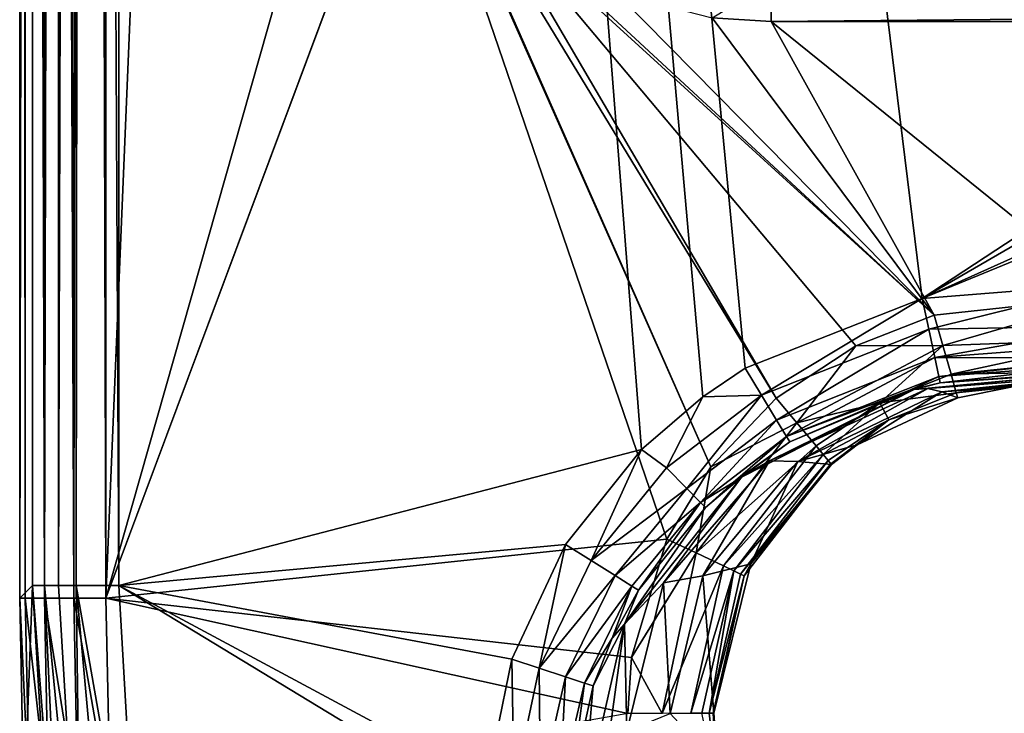
# Model space of a CAD drawing. Extents: x -0.426 to 0.426, y -0.181 to 0.22.
# Drawn here: x -0.426 to -0.38, y -0.136 to -0.104 of the extents above; entities that cross this region are included whole.
import ezdxf

# ---------------------------------------------------------------- set-up
doc = ezdxf.new("R2010")
doc.units = 0
doc.layers.add('L0_MINERALGUSS', color=7, linetype='CONTINUOUS')

msp = doc.modelspace()

# ---------------------------------------------------------------- linework, layer by layer
at = {"layer": 'L0_MINERALGUSS', "color": 8, "invisible_edges": 8}
for points in [[(-0.42273, 0.22, -0.041855), (-0.423149, -0.13067, -0.041714), (-0.423936, 0.219739, -0.041291), (-0.42273, 0.22, -0.041855)], [(-0.421663, -0.13067, -0.042), (-0.423149, -0.13067, -0.041714), (-0.42273, 0.22, -0.041855), (-0.421663, -0.13067, -0.042)], [(-0.421663, -0.13067, -0.042), (-0.42273, 0.22, -0.041855), (-0.421663, 0.22, -0.042), (-0.421663, -0.13067, -0.042)], [(-0.408918, 0.178487, -0.042), (-0.421663, -0.13067, -0.042), (-0.421663, 0.22, -0.042), (-0.408918, 0.178487, -0.042)], [(-0.424509, 0.2194, -0.040811), (-0.424516, -0.13067, -0.040804), (-0.425013, 0.218912, -0.040185), (-0.424509, 0.2194, -0.040811)], [(-0.423149, -0.13067, -0.041714), (-0.424516, -0.13067, -0.040804), (-0.424509, 0.2194, -0.040811), (-0.423149, -0.13067, -0.041714)], [(-0.423149, -0.13067, -0.041714), (-0.424509, 0.2194, -0.040811), (-0.423936, 0.219739, -0.041291), (-0.423149, -0.13067, -0.041714)], [(-0.425013, 0.218912, -0.040185), (-0.424516, -0.13067, -0.040804), (-0.425424, 0.218222, -0.039362), (-0.425013, 0.218912, -0.040185)], [(-0.425424, 0.218222, -0.039362), (-0.425402, -0.13067, -0.039422), (-0.425663, 0.21706, -0.038), (-0.425424, 0.218222, -0.039362)], [(-0.425424, 0.218222, -0.039362), (-0.424516, -0.13067, -0.040804), (-0.425402, -0.13067, -0.039422), (-0.425424, 0.218222, -0.039362)], [(-0.425663, 0.21706, -0.038), (-0.425402, -0.13067, -0.039422), (-0.425663, -0.13067, -0.038), (-0.425663, 0.21706, -0.038)], [(-0.425663, 0.21706, -0.038), (-0.425663, -0.13067, -0.038), (-0.425663, 0.21703, -0.037965), (-0.425663, 0.21706, -0.038)], [(-0.425663, 0.21703, -0.037965), (-0.425663, -0.13067, -0.038), (-0.425662, 0.217, -0.03793), (-0.425663, 0.21703, -0.037965)], [(-0.425662, 0.217, -0.03793), (-0.425663, -0.13067, -0.038), (-0.425662, -0.13067, -0.03793), (-0.425662, 0.217, -0.03793)], [(-0.425662, 0.217, -0.03793), (-0.425662, -0.13067, -0.03793), (-0.425069, 0.185893, -0.00393), (-0.425662, 0.217, -0.03793)], [(-0.425069, 0.185893, -0.00393), (-0.425662, -0.13067, -0.03793), (-0.425069, -0.130076, -0.00393), (-0.425069, 0.185893, -0.00393)], [(-0.425069, 0.185893, -0.00393), (-0.425069, -0.130076, -0.00393), (-0.42451, -0.130076, -0.00196), (-0.425069, 0.185893, -0.00393)], [(-0.425069, 0.185893, -0.00393), (-0.42451, -0.130076, -0.00196), (-0.42451, 0.185893, -0.00196), (-0.425069, 0.185893, -0.00393)], [(-0.423887, 0.185893, -0.001161), (-0.42451, -0.130076, -0.00196), (-0.423859, -0.130076, -0.001133), (-0.423887, 0.185893, -0.001161)], [(-0.42451, 0.185893, -0.00196), (-0.42451, -0.130076, -0.00196), (-0.423887, 0.185893, -0.001161), (-0.42451, 0.185893, -0.00196)], [(-0.423049, 0.185893, -0.000524), (-0.423887, 0.185893, -0.001161), (-0.423859, -0.130076, -0.001133), (-0.423049, 0.185893, -0.000524)], [(-0.423049, 0.185893, -0.000524), (-0.423859, -0.130076, -0.001133), (-0.423049, -0.130076, -0.000524), (-0.423049, 0.185893, -0.000524)], [(-0.421069, -0.130076), (-0.422536, 0.185893, -0.000279), (-0.423049, -0.130076, -0.000524), (-0.421069, -0.130076)], [(-0.422536, 0.185893, -0.000279), (-0.423049, 0.185893, -0.000524), (-0.423049, -0.130076, -0.000524), (-0.422536, 0.185893, -0.000279)], [(-0.421069, 0.185893), (-0.422536, 0.185893, -0.000279), (-0.421069, -0.130076), (-0.421069, 0.185893)], [(-0.396814, -0.123766), (-0.421069, 0.185893), (-0.421069, -0.130076), (-0.396814, -0.123766)], [(-0.38379, -0.116756), (-0.421069, 0.185893), (-0.392007, -0.12), (-0.38379, -0.116756)], [(-0.211607, -0.003685), (-0.421069, 0.185893), (-0.38379, -0.116756), (-0.211607, -0.003685)], [(-0.393967, -0.121316), (-0.421069, 0.185893), (-0.396814, -0.123766), (-0.393967, -0.121316)], [(-0.392007, -0.12), (-0.421069, 0.185893), (-0.393967, -0.121316), (-0.392007, -0.12)], [(-0.408918, -0.085792, -0.042), (-0.421663, -0.13067, -0.042), (-0.408918, 0.178487, -0.042), (-0.408918, -0.085792, -0.042)], [(-0.211607, -0.003685), (-0.38379, -0.116756), (-0.212327, -0.017688), (-0.211607, -0.003685)], [(-0.210706, -0.039152), (-0.212327, -0.017688), (-0.38379, -0.116756), (-0.210706, -0.039152)], [(-0.209559, -0.045564), (-0.210706, -0.039152), (-0.38379, -0.116756), (-0.209559, -0.045564)], [(-0.209559, -0.045564), (-0.38379, -0.116756), (-0.375, -0.116069), (-0.209559, -0.045564)], [(-0.407597, -0.092957, -0.042), (-0.421663, -0.13067, -0.042), (-0.408918, -0.085792, -0.042), (-0.407597, -0.092957, -0.042)], [(-0.395632, -0.127921, -0.042), (-0.421663, -0.13067, -0.042), (-0.407597, -0.092957, -0.042), (-0.395632, -0.127921, -0.042)], [(-0.393597, -0.124574, -0.042), (-0.395632, -0.127921, -0.042), (-0.407597, -0.092957, -0.042), (-0.393597, -0.124574, -0.042)], [(-0.393597, -0.124574, -0.042), (-0.407597, -0.092957, -0.042), (-0.40666, -0.094958, -0.042), (-0.393597, -0.124574, -0.042)], [(-0.390557, -0.121392, -0.042), (-0.393597, -0.124574, -0.042), (-0.40666, -0.094958, -0.042), (-0.390557, -0.121392, -0.042)], [(-0.390557, -0.121392, -0.042), (-0.40666, -0.094958, -0.042), (-0.403791, -0.098791, -0.042), (-0.390557, -0.121392, -0.042)], [(-0.386871, -0.118958, -0.042), (-0.390557, -0.121392, -0.042), (-0.403791, -0.098791, -0.042), (-0.386871, -0.118958, -0.042)], [(-0.383227, -0.117529, -0.042), (-0.403791, -0.098791, -0.042), (-0.401215, -0.1009, -0.042), (-0.383227, -0.117529, -0.042)], [(-0.383227, -0.117529, -0.042), (-0.386871, -0.118958, -0.042), (-0.403791, -0.098791, -0.042), (-0.383227, -0.117529, -0.042)], [(-0.383227, -0.117529, -0.042), (-0.401215, -0.1009, -0.042), (-0.397957, -0.102597, -0.042), (-0.383227, -0.117529, -0.042)], [(-0.390792, -0.103918, -0.042), (-0.393532, -0.103738, -0.042), (-0.390792, -0.102072, -0.041647), (-0.390792, -0.103918, -0.042)], [(-0.206737, -0.102072, -0.041647), (-0.390792, -0.103918, -0.042), (-0.390792, -0.102072, -0.041647), (-0.206737, -0.102072, -0.041647)], [(-0.206737, -0.103918, -0.042), (-0.390792, -0.103918, -0.042), (-0.206737, -0.102072, -0.041647), (-0.206737, -0.103918, -0.042)], [(-0.383227, -0.117529, -0.042), (-0.397957, -0.102597, -0.042), (-0.393532, -0.103738, -0.042), (-0.383227, -0.117529, -0.042)], [(-0.383227, -0.117529, -0.042), (-0.393532, -0.103738, -0.042), (-0.390792, -0.103918, -0.042), (-0.383227, -0.117529, -0.042)], [(-0.375, -0.116663, -0.042), (-0.383227, -0.117529, -0.042), (-0.390792, -0.103918, -0.042), (-0.375, -0.116663, -0.042)], [(-0.206737, -0.103918, -0.042), (-0.375, -0.116663, -0.042), (-0.390792, -0.103918, -0.042), (-0.206737, -0.103918, -0.042)], [(-0.375, -0.116069), (-0.38379, -0.116756), (-0.383487, -0.118186, -0.000277), (-0.375, -0.116069)], [(-0.375, -0.116069), (-0.383487, -0.118186, -0.000277), (-0.375, -0.118049, -0.000524), (-0.375, -0.116069)], [(-0.38379, -0.116756), (-0.392007, -0.12), (-0.391248, -0.121248, -0.000276), (-0.38379, -0.116756)], [(-0.383487, -0.118186, -0.000277), (-0.38379, -0.116756), (-0.391248, -0.121248, -0.000276), (-0.383487, -0.118186, -0.000277)], [(-0.375, -0.116663, -0.042), (-0.382827, -0.118939, -0.041722), (-0.383227, -0.117529, -0.042), (-0.375, -0.116663, -0.042)], [(-0.375, -0.118663, -0.041464), (-0.382827, -0.118939, -0.041722), (-0.375, -0.116663, -0.042), (-0.375, -0.118663, -0.041464)], [(-0.382827, -0.118939, -0.041722), (-0.386871, -0.118958, -0.042), (-0.383227, -0.117529, -0.042), (-0.382827, -0.118939, -0.041722)], [(-0.383487, -0.118186, -0.000277), (-0.391248, -0.121248, -0.000276), (-0.390549, -0.1224, -0.001151), (-0.383487, -0.118186, -0.000277)], [(-0.383207, -0.119506, -0.001155), (-0.383487, -0.118186, -0.000277), (-0.390549, -0.1224, -0.001151), (-0.383207, -0.119506, -0.001155)], [(-0.375, -0.118049, -0.000524), (-0.383487, -0.118186, -0.000277), (-0.383207, -0.119506, -0.001155), (-0.375, -0.118049, -0.000524)], [(-0.375, -0.118049, -0.000524), (-0.383207, -0.119506, -0.001155), (-0.375, -0.118873, -0.001147), (-0.375, -0.118049, -0.000524)], [(-0.375, -0.118663, -0.041464), (-0.38245, -0.120271, -0.040807), (-0.382827, -0.118939, -0.041722), (-0.375, -0.118663, -0.041464)], [(-0.375, -0.119516, -0.040804), (-0.38245, -0.120271, -0.040807), (-0.375, -0.118663, -0.041464), (-0.375, -0.119516, -0.040804)], [(-0.386871, -0.118958, -0.042), (-0.389608, -0.12253, -0.041716), (-0.390557, -0.121392, -0.042), (-0.386871, -0.118958, -0.042)], [(-0.382827, -0.118939, -0.041722), (-0.385758, -0.121606, -0.040794), (-0.389608, -0.12253, -0.041716), (-0.382827, -0.118939, -0.041722)], [(-0.382827, -0.118939, -0.041722), (-0.389608, -0.12253, -0.041716), (-0.386871, -0.118958, -0.042), (-0.382827, -0.118939, -0.041722)], [(-0.38245, -0.120271, -0.040807), (-0.385758, -0.121606, -0.040794), (-0.382827, -0.118939, -0.041722), (-0.38245, -0.120271, -0.040807)], [(-0.375, -0.118873, -0.001147), (-0.383207, -0.119506, -0.001155), (-0.375, -0.11951, -0.00196), (-0.375, -0.118873, -0.001147)], [(-0.390549, -0.1224, -0.001151), (-0.390085, -0.123164, -0.002485), (-0.383207, -0.119506, -0.001155), (-0.390549, -0.1224, -0.001151)], [(-0.383207, -0.119506, -0.001155), (-0.390085, -0.123164, -0.002485), (-0.383021, -0.12038, -0.002493), (-0.383207, -0.119506, -0.001155)], [(-0.383207, -0.119506, -0.001155), (-0.383021, -0.12038, -0.002493), (-0.375, -0.11951, -0.00196), (-0.383207, -0.119506, -0.001155)], [(-0.375, -0.11951, -0.00196), (-0.383021, -0.12038, -0.002493), (-0.375, -0.119768, -0.002477), (-0.375, -0.11951, -0.00196)], [(-0.375, -0.120127, -0.04), (-0.38245, -0.120271, -0.040807), (-0.375, -0.119516, -0.040804), (-0.375, -0.120127, -0.04)], [(-0.391248, -0.121248, -0.000276), (-0.392007, -0.12), (-0.393967, -0.121316), (-0.391248, -0.121248, -0.000276)], [(-0.384153, -0.120987, -0.006678), (-0.383526, -0.12093, -0.01525), (-0.375, -0.120122, -0.006995), (-0.384153, -0.120987, -0.006678)], [(-0.38296, -0.120668, -0.003952), (-0.384153, -0.120987, -0.006678), (-0.375, -0.120122, -0.006995), (-0.38296, -0.120668, -0.003952)], [(-0.375, -0.120122, -0.006995), (-0.383526, -0.12093, -0.01525), (-0.375, -0.120275, -0.015746), (-0.375, -0.120122, -0.006995)], [(-0.375, -0.119768, -0.002477), (-0.383021, -0.12038, -0.002493), (-0.38296, -0.120668, -0.003952), (-0.375, -0.119768, -0.002477)], [(-0.375, -0.119768, -0.002477), (-0.38296, -0.120668, -0.003952), (-0.375, -0.120069, -0.00393), (-0.375, -0.119768, -0.002477)], [(-0.375, -0.120069, -0.00393), (-0.38296, -0.120668, -0.003952), (-0.375, -0.120122, -0.006995), (-0.375, -0.120069, -0.00393)], [(-0.382206, -0.121131, -0.039407), (-0.38245, -0.120271, -0.040807), (-0.375, -0.120127, -0.04), (-0.382206, -0.121131, -0.039407)], [(-0.382206, -0.121131, -0.039407), (-0.375, -0.120127, -0.04), (-0.375, -0.120398, -0.039431), (-0.382206, -0.121131, -0.039407)], [(-0.390085, -0.123164, -0.002485), (-0.384366, -0.121013, -0.003955), (-0.383021, -0.12038, -0.002493), (-0.390085, -0.123164, -0.002485)], [(-0.382206, -0.121131, -0.039407), (-0.385758, -0.121606, -0.040794), (-0.38245, -0.120271, -0.040807), (-0.382206, -0.121131, -0.039407)], [(-0.383021, -0.12038, -0.002493), (-0.384366, -0.121013, -0.003955), (-0.38296, -0.120668, -0.003952), (-0.383021, -0.12038, -0.002493)], [(-0.383526, -0.12093, -0.01525), (-0.382877, -0.121088, -0.024178), (-0.375, -0.120275, -0.015746), (-0.383526, -0.12093, -0.01525)], [(-0.375, -0.120275, -0.015746), (-0.382877, -0.121088, -0.024178), (-0.375, -0.120427, -0.024462), (-0.375, -0.120275, -0.015746)], [(-0.382877, -0.121088, -0.024178), (-0.379668, -0.120872, -0.037918), (-0.375, -0.120427, -0.024462), (-0.382877, -0.121088, -0.024178)], [(-0.379668, -0.120872, -0.037918), (-0.382206, -0.121131, -0.039407), (-0.375, -0.120398, -0.039431), (-0.379668, -0.120872, -0.037918)], [(-0.392166, -0.125044, -0.006314), (-0.390874, -0.12429, -0.014696), (-0.384153, -0.120987, -0.006678), (-0.392166, -0.125044, -0.006314)], [(-0.38993, -0.123418, -0.003941), (-0.392166, -0.125044, -0.006314), (-0.384153, -0.120987, -0.006678), (-0.38993, -0.123418, -0.003941)], [(-0.390874, -0.12429, -0.014696), (-0.389565, -0.124317, -0.023888), (-0.383526, -0.12093, -0.01525), (-0.390874, -0.12429, -0.014696)], [(-0.384153, -0.120987, -0.006678), (-0.390874, -0.12429, -0.014696), (-0.383526, -0.12093, -0.01525), (-0.384153, -0.120987, -0.006678)], [(-0.390085, -0.123164, -0.002485), (-0.38993, -0.123418, -0.003941), (-0.384366, -0.121013, -0.003955), (-0.390085, -0.123164, -0.002485)], [(-0.38993, -0.123418, -0.003941), (-0.384153, -0.120987, -0.006678), (-0.384366, -0.121013, -0.003955), (-0.38993, -0.123418, -0.003941)], [(-0.383526, -0.12093, -0.01525), (-0.389565, -0.124317, -0.023888), (-0.382877, -0.121088, -0.024178), (-0.383526, -0.12093, -0.01525)], [(-0.38296, -0.120668, -0.003952), (-0.384366, -0.121013, -0.003955), (-0.384153, -0.120987, -0.006678), (-0.38296, -0.120668, -0.003952)], [(-0.382877, -0.121088, -0.024178), (-0.382136, -0.121376, -0.037898), (-0.379668, -0.120872, -0.037918), (-0.382877, -0.121088, -0.024178)], [(-0.382136, -0.121376, -0.037898), (-0.382206, -0.121131, -0.039407), (-0.379668, -0.120872, -0.037918), (-0.382136, -0.121376, -0.037898)], [(-0.393967, -0.121316), (-0.396814, -0.123766), (-0.395651, -0.124614, -0.000261), (-0.393967, -0.121316)], [(-0.391248, -0.121248, -0.000276), (-0.395651, -0.124614, -0.000261), (-0.394707, -0.125578, -0.001114), (-0.391248, -0.121248, -0.000276)], [(-0.391248, -0.121248, -0.000276), (-0.393967, -0.121316), (-0.395651, -0.124614, -0.000261), (-0.391248, -0.121248, -0.000276)], [(-0.390549, -0.1224, -0.001151), (-0.391248, -0.121248, -0.000276), (-0.394707, -0.125578, -0.001114), (-0.390549, -0.1224, -0.001151)], [(-0.389608, -0.12253, -0.041716), (-0.393597, -0.124574, -0.042), (-0.390557, -0.121392, -0.042), (-0.389608, -0.12253, -0.041716)], [(-0.389565, -0.124317, -0.023888), (-0.386801, -0.123557, -0.037838), (-0.382877, -0.121088, -0.024178), (-0.389565, -0.124317, -0.023888)], [(-0.382877, -0.121088, -0.024178), (-0.386801, -0.123557, -0.037838), (-0.382136, -0.121376, -0.037898), (-0.382877, -0.121088, -0.024178)], [(-0.386801, -0.123557, -0.037838), (-0.385343, -0.122395, -0.03938), (-0.382136, -0.121376, -0.037898), (-0.386801, -0.123557, -0.037838)], [(-0.385343, -0.122395, -0.03938), (-0.385758, -0.121606, -0.040794), (-0.382206, -0.121131, -0.039407), (-0.385343, -0.122395, -0.03938)], [(-0.382136, -0.121376, -0.037898), (-0.385343, -0.122395, -0.03938), (-0.382206, -0.121131, -0.039407), (-0.382136, -0.121376, -0.037898)], [(-0.385758, -0.121606, -0.040794), (-0.388713, -0.123601, -0.040779), (-0.389608, -0.12253, -0.041716), (-0.385758, -0.121606, -0.040794)], [(-0.388377, -0.124004, -0.040103), (-0.388713, -0.123601, -0.040779), (-0.385758, -0.121606, -0.040794), (-0.388377, -0.124004, -0.040103)], [(-0.385343, -0.122395, -0.03938), (-0.388377, -0.124004, -0.040103), (-0.385758, -0.121606, -0.040794), (-0.385343, -0.122395, -0.03938)], [(-0.394707, -0.125578, -0.001114), (-0.394071, -0.126227, -0.002429), (-0.390549, -0.1224, -0.001151), (-0.394707, -0.125578, -0.001114)], [(-0.390549, -0.1224, -0.001151), (-0.394071, -0.126227, -0.002429), (-0.390085, -0.123164, -0.002485), (-0.390549, -0.1224, -0.001151)], [(-0.388144, -0.124283, -0.039349), (-0.388377, -0.124004, -0.040103), (-0.385343, -0.122395, -0.03938), (-0.388144, -0.124283, -0.039349)], [(-0.38802, -0.124432, -0.038572), (-0.388144, -0.124283, -0.039349), (-0.385343, -0.122395, -0.03938), (-0.38802, -0.124432, -0.038572)], [(-0.386801, -0.123557, -0.037838), (-0.38802, -0.124432, -0.038572), (-0.385343, -0.122395, -0.03938), (-0.386801, -0.123557, -0.037838)], [(-0.388713, -0.123601, -0.040779), (-0.39428, -0.128562, -0.04171), (-0.389608, -0.12253, -0.041716), (-0.388713, -0.123601, -0.040779)], [(-0.389608, -0.12253, -0.041716), (-0.39428, -0.128562, -0.04171), (-0.393597, -0.124574, -0.042), (-0.389608, -0.12253, -0.041716)], [(-0.394071, -0.126227, -0.002429), (-0.392563, -0.125296, -0.003906), (-0.390085, -0.123164, -0.002485), (-0.394071, -0.126227, -0.002429)], [(-0.390085, -0.123164, -0.002485), (-0.392563, -0.125296, -0.003906), (-0.38993, -0.123418, -0.003941), (-0.390085, -0.123164, -0.002485)], [(-0.396814, -0.123766), (-0.421069, -0.130076), (-0.400333, -0.128179), (-0.396814, -0.123766)], [(-0.396814, -0.123766), (-0.400333, -0.128179), (-0.399154, -0.128916, -0.000249), (-0.396814, -0.123766)], [(-0.395651, -0.124614, -0.000261), (-0.396814, -0.123766), (-0.399154, -0.128916, -0.000249), (-0.395651, -0.124614, -0.000261)], [(-0.388713, -0.123601, -0.040779), (-0.393008, -0.129165, -0.040752), (-0.39428, -0.128562, -0.04171), (-0.388713, -0.123601, -0.040779)], [(-0.388713, -0.123601, -0.040779), (-0.388377, -0.124004, -0.040103), (-0.393008, -0.129165, -0.040752), (-0.388713, -0.123601, -0.040779)], [(-0.392563, -0.125296, -0.003906), (-0.392166, -0.125044, -0.006314), (-0.38993, -0.123418, -0.003941), (-0.392563, -0.125296, -0.003906)], [(-0.389565, -0.124317, -0.023888), (-0.387996, -0.12446, -0.037819), (-0.386801, -0.123557, -0.037838), (-0.389565, -0.124317, -0.023888)], [(-0.387996, -0.12446, -0.037819), (-0.38802, -0.124432, -0.038572), (-0.386801, -0.123557, -0.037838), (-0.387996, -0.12446, -0.037819)], [(-0.388377, -0.124004, -0.040103), (-0.392534, -0.12939, -0.040062), (-0.393008, -0.129165, -0.040752), (-0.388377, -0.124004, -0.040103)], [(-0.388377, -0.124004, -0.040103), (-0.388144, -0.124283, -0.039349), (-0.392534, -0.12939, -0.040062), (-0.388377, -0.124004, -0.040103)], [(-0.394707, -0.125578, -0.001114), (-0.395651, -0.124614, -0.000261), (-0.399154, -0.128916, -0.000249), (-0.394707, -0.125578, -0.001114)], [(-0.390874, -0.12429, -0.014696), (-0.395787, -0.129954, -0.01413), (-0.393969, -0.129634, -0.023603), (-0.390874, -0.12429, -0.014696)], [(-0.390874, -0.12429, -0.014696), (-0.392166, -0.125044, -0.006314), (-0.395787, -0.129954, -0.01413), (-0.390874, -0.12429, -0.014696)], [(-0.393597, -0.124574, -0.042), (-0.39428, -0.128562, -0.04171), (-0.395632, -0.127921, -0.042), (-0.393597, -0.124574, -0.042)], [(-0.390874, -0.12429, -0.014696), (-0.393969, -0.129634, -0.023603), (-0.389565, -0.124317, -0.023888), (-0.390874, -0.12429, -0.014696)], [(-0.389565, -0.124317, -0.023888), (-0.393969, -0.129634, -0.023603), (-0.391744, -0.129071, -0.03775), (-0.389565, -0.124317, -0.023888)], [(-0.388144, -0.124283, -0.039349), (-0.392211, -0.129543, -0.039294), (-0.392534, -0.12939, -0.040062), (-0.388144, -0.124283, -0.039349)], [(-0.388144, -0.124283, -0.039349), (-0.38802, -0.124432, -0.038572), (-0.392211, -0.129543, -0.039294), (-0.388144, -0.124283, -0.039349)], [(-0.38802, -0.124432, -0.038572), (-0.392046, -0.129621, -0.038504), (-0.392211, -0.129543, -0.039294), (-0.38802, -0.124432, -0.038572)], [(-0.38802, -0.124432, -0.038572), (-0.391744, -0.129071, -0.03775), (-0.392046, -0.129621, -0.038504), (-0.38802, -0.124432, -0.038572)], [(-0.389565, -0.124317, -0.023888), (-0.391744, -0.129071, -0.03775), (-0.387996, -0.12446, -0.037819), (-0.389565, -0.124317, -0.023888)], [(-0.38802, -0.124432, -0.038572), (-0.387996, -0.12446, -0.037819), (-0.391744, -0.129071, -0.03775), (-0.38802, -0.124432, -0.038572)], [(-0.392166, -0.125044, -0.006314), (-0.397607, -0.131875, -0.005937), (-0.395787, -0.129954, -0.01413), (-0.392166, -0.125044, -0.006314)], [(-0.392166, -0.125044, -0.006314), (-0.393847, -0.126455, -0.003875), (-0.397607, -0.131875, -0.005937), (-0.392166, -0.125044, -0.006314)], [(-0.393847, -0.126455, -0.003875), (-0.392166, -0.125044, -0.006314), (-0.392563, -0.125296, -0.003906), (-0.393847, -0.126455, -0.003875)], [(-0.394707, -0.125578, -0.001114), (-0.399154, -0.128916, -0.000249), (-0.39803, -0.129619, -0.001063), (-0.394707, -0.125578, -0.001114)], [(-0.394707, -0.125578, -0.001114), (-0.39803, -0.129619, -0.001063), (-0.394071, -0.126227, -0.002429), (-0.394707, -0.125578, -0.001114)], [(-0.394071, -0.126227, -0.002429), (-0.393847, -0.126455, -0.003875), (-0.392563, -0.125296, -0.003906), (-0.394071, -0.126227, -0.002429)], [(-0.394071, -0.126227, -0.002429), (-0.39803, -0.129619, -0.001063), (-0.397254, -0.130105, -0.002323), (-0.394071, -0.126227, -0.002429)], [(-0.393847, -0.126455, -0.003875), (-0.39695, -0.130295, -0.003726), (-0.397607, -0.131875, -0.005937), (-0.393847, -0.126455, -0.003875)], [(-0.394071, -0.126227, -0.002429), (-0.397254, -0.130105, -0.002323), (-0.39695, -0.130295, -0.003726), (-0.394071, -0.126227, -0.002429)], [(-0.394071, -0.126227, -0.002429), (-0.39695, -0.130295, -0.003726), (-0.393847, -0.126455, -0.003875), (-0.394071, -0.126227, -0.002429)], [(-0.395632, -0.127921, -0.042), (-0.397272, -0.133413, -0.042), (-0.421663, -0.13067, -0.042), (-0.395632, -0.127921, -0.042)], [(-0.400333, -0.128179), (-0.421069, -0.130076), (-0.402826, -0.133487), (-0.400333, -0.128179)], [(-0.400333, -0.128179), (-0.402826, -0.133487), (-0.401555, -0.133907, -0.000231), (-0.400333, -0.128179)], [(-0.399154, -0.128916, -0.000249), (-0.400333, -0.128179), (-0.401555, -0.133907, -0.000231), (-0.399154, -0.128916, -0.000249)], [(-0.39428, -0.128562, -0.04171), (-0.397272, -0.133413, -0.042), (-0.395632, -0.127921, -0.042), (-0.39428, -0.128562, -0.04171)], [(-0.39428, -0.128562, -0.04171), (-0.395854, -0.136006, -0.041668), (-0.397272, -0.133413, -0.042), (-0.39428, -0.128562, -0.04171)], [(-0.393008, -0.129165, -0.040752), (-0.395854, -0.136006, -0.041668), (-0.39428, -0.128562, -0.04171), (-0.393008, -0.129165, -0.040752)], [(-0.39803, -0.129619, -0.001063), (-0.399154, -0.128916, -0.000249), (-0.401555, -0.133907, -0.000231), (-0.39803, -0.129619, -0.001063)], [(-0.393008, -0.129165, -0.040752), (-0.394523, -0.136005, -0.040727), (-0.395854, -0.136006, -0.041668), (-0.393008, -0.129165, -0.040752)], [(-0.393008, -0.129165, -0.040752), (-0.392534, -0.12939, -0.040062), (-0.394523, -0.136005, -0.040727), (-0.393008, -0.129165, -0.040752)], [(-0.391744, -0.129071, -0.03775), (-0.393969, -0.129634, -0.023603), (-0.39346, -0.136004, -0.037717), (-0.391744, -0.129071, -0.03775)], [(-0.391744, -0.129071, -0.03775), (-0.39346, -0.136004, -0.037717), (-0.392046, -0.129621, -0.038504), (-0.391744, -0.129071, -0.03775)], [(-0.39803, -0.129619, -0.001063), (-0.401555, -0.133907, -0.000231), (-0.400336, -0.13431, -0.00098), (-0.39803, -0.129619, -0.001063)], [(-0.39803, -0.129619, -0.001063), (-0.400336, -0.13431, -0.00098), (-0.397254, -0.130105, -0.002323), (-0.39803, -0.129619, -0.001063)], [(-0.393969, -0.129634, -0.023603), (-0.395787, -0.129954, -0.01413), (-0.395481, -0.136012, -0.023351), (-0.393969, -0.129634, -0.023603)], [(-0.393969, -0.129634, -0.023603), (-0.395481, -0.136012, -0.023351), (-0.39346, -0.136004, -0.037717), (-0.393969, -0.129634, -0.023603)], [(-0.392534, -0.12939, -0.040062), (-0.394013, -0.136005, -0.040047), (-0.394523, -0.136005, -0.040727), (-0.392534, -0.12939, -0.040062)], [(-0.392534, -0.12939, -0.040062), (-0.393678, -0.136004, -0.039333), (-0.394013, -0.136005, -0.040047), (-0.392534, -0.12939, -0.040062)], [(-0.392534, -0.12939, -0.040062), (-0.392211, -0.129543, -0.039294), (-0.393678, -0.136004, -0.039333), (-0.392534, -0.12939, -0.040062)], [(-0.392211, -0.129543, -0.039294), (-0.392046, -0.129621, -0.038504), (-0.393678, -0.136004, -0.039333), (-0.392211, -0.129543, -0.039294)], [(-0.392046, -0.129621, -0.038504), (-0.393479, -0.136004, -0.03848), (-0.393678, -0.136004, -0.039333), (-0.392046, -0.129621, -0.038504)], [(-0.392046, -0.129621, -0.038504), (-0.39346, -0.136004, -0.037717), (-0.393479, -0.136004, -0.03848), (-0.392046, -0.129621, -0.038504)], [(-0.425069, -0.130076, -0.00393), (-0.425662, -0.13067, -0.03793), (-0.425461, -0.140504, -0.037926), (-0.425069, -0.130076, -0.00393)], [(-0.425069, -0.130076, -0.00393), (-0.425461, -0.140504, -0.037926), (-0.424013, -0.14774, -0.00392), (-0.425069, -0.130076, -0.00393)], [(-0.425069, -0.130076, -0.00393), (-0.42371, -0.14769, -0.002461), (-0.42451, -0.130076, -0.00196), (-0.425069, -0.130076, -0.00393)], [(-0.425069, -0.130076, -0.00393), (-0.424013, -0.14774, -0.00392), (-0.42371, -0.14769, -0.002461), (-0.425069, -0.130076, -0.00393)], [(-0.42451, -0.130076, -0.00196), (-0.422816, -0.14754, -0.00113), (-0.423859, -0.130076, -0.001133), (-0.42451, -0.130076, -0.00196)], [(-0.42451, -0.130076, -0.00196), (-0.42371, -0.14769, -0.002461), (-0.422816, -0.14754, -0.00113), (-0.42451, -0.130076, -0.00196)], [(-0.422816, -0.14754, -0.00113), (-0.423049, -0.130076, -0.000524), (-0.423859, -0.130076, -0.001133), (-0.422816, -0.14754, -0.00113)], [(-0.421478, -0.147316, -0.000264), (-0.423049, -0.130076, -0.000524), (-0.422816, -0.14754, -0.00113), (-0.421478, -0.147316, -0.000264)], [(-0.420068, -0.147079), (-0.423049, -0.130076, -0.000524), (-0.421478, -0.147316, -0.000264), (-0.420068, -0.147079)], [(-0.420068, -0.147079), (-0.421069, -0.130076), (-0.423049, -0.130076, -0.000524), (-0.420068, -0.147079)], [(-0.404072, -0.14038), (-0.421069, -0.130076), (-0.420068, -0.147079), (-0.404072, -0.14038)], [(-0.404, -0.139226), (-0.421069, -0.130076), (-0.404072, -0.14038), (-0.404, -0.139226)], [(-0.402826, -0.133487), (-0.421069, -0.130076), (-0.404, -0.139226), (-0.402826, -0.133487)], [(-0.397254, -0.130105, -0.002323), (-0.400336, -0.13431, -0.00098), (-0.39946, -0.1346, -0.002147), (-0.397254, -0.130105, -0.002323)], [(-0.397254, -0.130105, -0.002323), (-0.39946, -0.1346, -0.002147), (-0.398165, -0.132513, -0.00361), (-0.397254, -0.130105, -0.002323)], [(-0.397254, -0.130105, -0.002323), (-0.398165, -0.132513, -0.00361), (-0.39695, -0.130295, -0.003726), (-0.397254, -0.130105, -0.002323)], [(-0.395787, -0.129954, -0.01413), (-0.397607, -0.131875, -0.005937), (-0.397488, -0.136838, -0.013605), (-0.395787, -0.129954, -0.01413)], [(-0.395787, -0.129954, -0.01413), (-0.397488, -0.136838, -0.013605), (-0.395481, -0.136012, -0.023351), (-0.395787, -0.129954, -0.01413)], [(-0.39695, -0.130295, -0.003726), (-0.398165, -0.132513, -0.00361), (-0.397607, -0.131875, -0.005937), (-0.39695, -0.130295, -0.003726)], [(-0.425663, -0.13067, -0.038), (-0.425461, -0.140504, -0.037926), (-0.425662, -0.13067, -0.03793), (-0.425663, -0.13067, -0.038)], [(-0.425663, -0.13067, -0.038), (-0.425202, -0.140489, -0.039419), (-0.425461, -0.140504, -0.037926), (-0.425663, -0.13067, -0.038)], [(-0.425402, -0.13067, -0.039422), (-0.425202, -0.140489, -0.039419), (-0.425663, -0.13067, -0.038), (-0.425402, -0.13067, -0.039422)], [(-0.425402, -0.13067, -0.039422), (-0.424318, -0.140437, -0.040802), (-0.425202, -0.140489, -0.039419), (-0.425402, -0.13067, -0.039422)], [(-0.424516, -0.13067, -0.040804), (-0.424318, -0.140437, -0.040802), (-0.425402, -0.13067, -0.039422), (-0.424516, -0.13067, -0.040804)], [(-0.422953, -0.140357, -0.041713), (-0.424318, -0.140437, -0.040802), (-0.424516, -0.13067, -0.040804), (-0.422953, -0.140357, -0.041713)], [(-0.422953, -0.140357, -0.041713), (-0.424516, -0.13067, -0.040804), (-0.423149, -0.13067, -0.041714), (-0.422953, -0.140357, -0.041713)], [(-0.421468, -0.14027, -0.042), (-0.422953, -0.140357, -0.041713), (-0.423149, -0.13067, -0.041714), (-0.421468, -0.14027, -0.042)], [(-0.421468, -0.14027, -0.042), (-0.423149, -0.13067, -0.041714), (-0.421663, -0.13067, -0.042), (-0.421468, -0.14027, -0.042)], [(-0.39745, -0.136006, -0.042), (-0.421468, -0.14027, -0.042), (-0.421663, -0.13067, -0.042), (-0.39745, -0.136006, -0.042)], [(-0.397272, -0.133413, -0.042), (-0.39745, -0.136006, -0.042), (-0.421663, -0.13067, -0.042), (-0.397272, -0.133413, -0.042)], [(-0.397607, -0.131875, -0.005937), (-0.399504, -0.140216, -0.005582), (-0.398501, -0.138402, -0.009268), (-0.397607, -0.131875, -0.005937)], [(-0.397607, -0.131875, -0.005937), (-0.399061, -0.134732, -0.003475), (-0.399504, -0.140216, -0.005582), (-0.397607, -0.131875, -0.005937)], [(-0.397607, -0.131875, -0.005937), (-0.398165, -0.132513, -0.00361), (-0.399061, -0.134732, -0.003475), (-0.397607, -0.131875, -0.005937)], [(-0.397607, -0.131875, -0.005937), (-0.398501, -0.138402, -0.009268), (-0.397488, -0.136838, -0.013605), (-0.397607, -0.131875, -0.005937)], [(-0.398165, -0.132513, -0.00361), (-0.39946, -0.1346, -0.002147), (-0.399061, -0.134732, -0.003475), (-0.398165, -0.132513, -0.00361)], [(-0.402715, -0.139335, -0.000213), (-0.402826, -0.133487), (-0.404, -0.139226), (-0.402715, -0.139335, -0.000213)], [(-0.401555, -0.133907, -0.000231), (-0.402826, -0.133487), (-0.402715, -0.139335, -0.000213), (-0.401555, -0.133907, -0.000231)], [(-0.395854, -0.136006, -0.041668), (-0.39745, -0.136006, -0.042), (-0.397272, -0.133413, -0.042), (-0.395854, -0.136006, -0.041668)], [(-0.401506, -0.139439, -0.00088), (-0.401555, -0.133907, -0.000231), (-0.402715, -0.139335, -0.000213), (-0.401506, -0.139439, -0.00088)], [(-0.400336, -0.13431, -0.00098), (-0.401555, -0.133907, -0.000231), (-0.401506, -0.139439, -0.00088), (-0.400336, -0.13431, -0.00098)], [(-0.400336, -0.13431, -0.00098), (-0.401506, -0.139439, -0.00088), (-0.400595, -0.139516, -0.001921), (-0.400336, -0.13431, -0.00098)], [(-0.400336, -0.13431, -0.00098), (-0.400595, -0.139516, -0.001921), (-0.39946, -0.1346, -0.002147), (-0.400336, -0.13431, -0.00098)], [(-0.39946, -0.1346, -0.002147), (-0.400595, -0.139516, -0.001921), (-0.400109, -0.139558, -0.003134), (-0.39946, -0.1346, -0.002147)], [(-0.39946, -0.1346, -0.002147), (-0.400109, -0.139558, -0.003134), (-0.399061, -0.134732, -0.003475), (-0.39946, -0.1346, -0.002147)], [(-0.399061, -0.134732, -0.003475), (-0.400109, -0.139558, -0.003134), (-0.399504, -0.140216, -0.005582), (-0.399061, -0.134732, -0.003475)], [(-0.39346, -0.136004, -0.037717), (-0.395481, -0.136012, -0.023351), (-0.393267, -0.138374, -0.037723), (-0.39346, -0.136004, -0.037717)], [(-0.393678, -0.136004, -0.039333), (-0.393285, -0.139337, -0.039282), (-0.394013, -0.136005, -0.040047), (-0.393678, -0.136004, -0.039333)], [(-0.393678, -0.136004, -0.039333), (-0.393479, -0.136004, -0.03848), (-0.393285, -0.139337, -0.039282), (-0.393678, -0.136004, -0.039333)], [(-0.393479, -0.136004, -0.03848), (-0.39346, -0.136004, -0.037717), (-0.393267, -0.138374, -0.037723), (-0.393479, -0.136004, -0.03848)], [(-0.393479, -0.136004, -0.03848), (-0.393267, -0.138374, -0.037723), (-0.393285, -0.139337, -0.039282), (-0.393479, -0.136004, -0.03848)]]:
    msp.add_3dface(points, dxfattribs=at)

doc.saveas('drawing.dxf')
